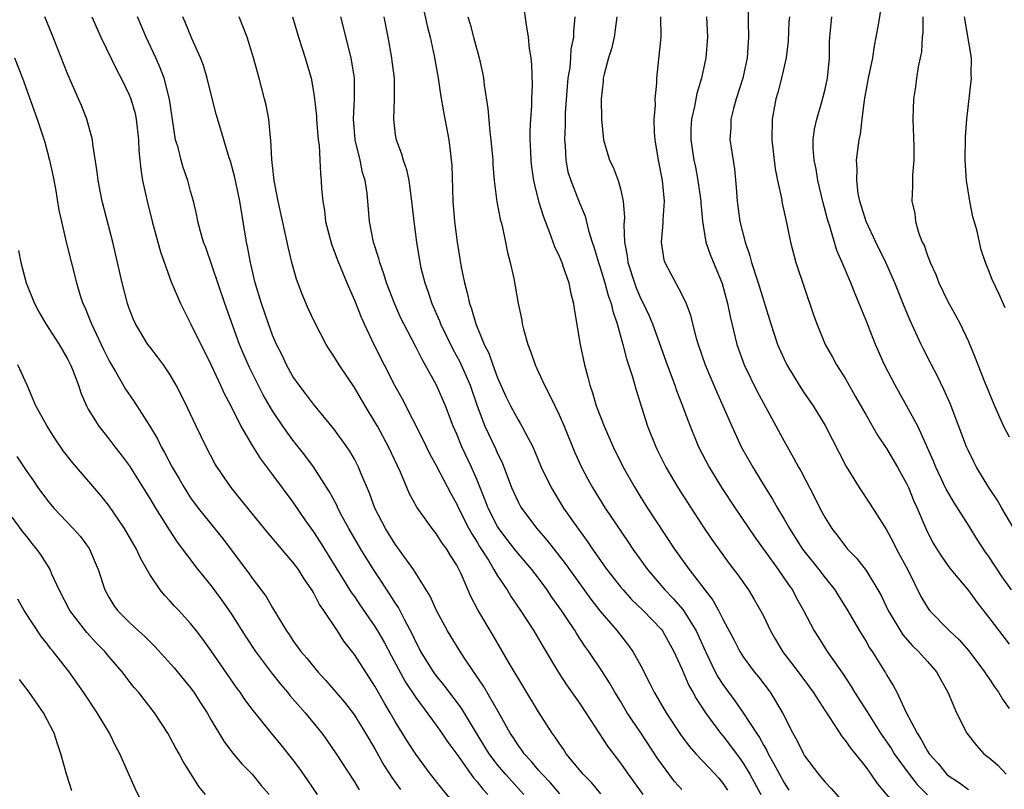
# Model space of a CAD drawing. Units: inches. Extents: x 2640000 to 2642083, y 1482000 to 1484934.
# Drawn here: x 2640920 to 2641017, y 1482222 to 1482297 of the extents above; entities that cross this region are included whole.
import ezdxf

# ---------------------------------------------------------------- set-up
doc = ezdxf.new("R2010")
doc.units = ezdxf.units.IN
doc.header["$MEASUREMENT"] = 0
doc.layers.add('LD26401482_2ft', color=222, linetype='Continuous')

msp = doc.modelspace()

# ---------------------------------------------------------------- linework, layer by layer
at = {"layer": 'LD26401482_2ft'}
for points, elevation in [([(2641017.458, 1482247), (2641016.276, 1482249), (2641015.816, 1482249.816), (2641015, 1482251.002), (2641013.806, 1482253), (2641013.521, 1482253.521), (2641013, 1482254.607), (2641012.831, 1482255), (2641011.209, 1482259.209), (2641010.594, 1482260.594), (2641009.946, 1482261.946), (2641009.39, 1482263), (2641009.268, 1482263.268), (2641008.586, 1482264.586), (2641008.39, 1482265), (2641007.322, 1482267.322), (2641006.725, 1482268.725), (2641005.819, 1482271), (2641004.941, 1482273), (2641003.943, 1482275), (2641003.001, 1482277), (2641002.395, 1482279), (2641002.245, 1482279.755), (2641002.093, 1482281), (2641002.139, 1482282.139), (2641002.076, 1482283), (2641002.323, 1482285), (2641002.451, 1482285.549), (2641002.618, 1482287), (2641002.855, 1482288.855), (2641003.251, 1482291), (2641003.656, 1482293), (2641003.831, 1482294.169), (2641004, 1482295), (2641004.208, 1482296.207), (2641004.711, 1482299.289)], 10130), ([(2640959.497, 1482299), (2640960.116, 1482296.116), (2640960.392, 1482295), (2640960.793, 1482293.207), (2640961.199, 1482291), (2640961.429, 1482289.43), (2640961.713, 1482287.713), (2640962.234, 1482285), (2640962.378, 1482283.622), (2640962.475, 1482283), (2640962.517, 1482282.517), (2640962.613, 1482279), (2640962.779, 1482277), (2640963.048, 1482275), (2640963.451, 1482272.549), (2640963.747, 1482271), (2640964.024, 1482270.024), (2640964.235, 1482269), (2640964.459, 1482268.458), (2640964.867, 1482267), (2640965.69, 1482265), (2640966.138, 1482264.139), (2640966.531, 1482263), (2640967, 1482261.738), (2640967.842, 1482259.842), (2640968.244, 1482259), (2640969, 1482257.61), (2640969.242, 1482257.242), (2640969.378, 1482257), (2640969.751, 1482256.249), (2640970.429, 1482255), (2640970.608, 1482254.608), (2640971.259, 1482253), (2640972.218, 1482251), (2640973.444, 1482249), (2640974.474, 1482247.526), (2640975.761, 1482245.761), (2640976.271, 1482245), (2640977.687, 1482243), (2640979, 1482241.308), (2640979.255, 1482241), (2640980.085, 1482240.085), (2640981.209, 1482239), (2640983, 1482237.135), (2640983.107, 1482237), (2640984.226, 1482235), (2640985, 1482233.304), (2640985.678, 1482231.679), (2640986.073, 1482231), (2640986.394, 1482230.394), (2640987.298, 1482229), (2640988.777, 1482227), (2640989, 1482226.745), (2640989.771, 1482225.771), (2640990.618, 1482224.618), (2640991, 1482224.073), (2640991.654, 1482223), (2640992.712, 1482221)], 10110), ([(2640969.402, 1482299), (2640969.785, 1482296.215), (2640969.986, 1482295), (2640970.09, 1482293.911), (2640970.236, 1482293), (2640970.309, 1482292.309), (2640970.366, 1482290.366), (2640970.309, 1482289), (2640970.305, 1482288.305), (2640970.201, 1482287), (2640970.143, 1482285.856), (2640970.16, 1482285), (2640970.197, 1482283.803), (2640970.244, 1482283), (2640970.324, 1482282.324), (2640970.512, 1482281), (2640970.59, 1482280.59), (2640971.003, 1482279), (2640971.471, 1482277.471), (2640972.074, 1482275.926), (2640972.552, 1482274.552), (2640973, 1482273.623), (2640973.258, 1482273), (2640973.417, 1482272.583), (2640973.952, 1482271), (2640974.109, 1482270.108), (2640974.417, 1482269), (2640974.476, 1482268.476), (2640975.069, 1482265), (2640975.473, 1482263), (2640975.803, 1482261.804), (2640976, 1482261), (2640976.277, 1482260.276), (2640976.642, 1482259), (2640977.408, 1482257), (2640978.283, 1482255), (2640979.257, 1482253), (2640980.394, 1482251), (2640981, 1482250.04), (2640981.658, 1482249), (2640984.3, 1482245), (2640985.708, 1482243), (2640987.238, 1482241), (2640988.016, 1482240.016), (2640988.58, 1482239), (2640989, 1482238.149), (2640990.101, 1482236.101), (2640990.655, 1482235), (2640991, 1482234.451), (2640992.074, 1482233), (2640992.497, 1482232.497), (2640993.632, 1482231), (2640994.829, 1482229), (2640995.839, 1482227), (2640996.272, 1482226.272), (2640996.875, 1482225), (2640997, 1482224.786), (2640998.36, 1482223), (2640998.654, 1482222.654), (2640999, 1482222.205), (2640999.586, 1482221.586), (2641001, 1482219.992)], 10114), ([(2640991.49, 1482297.49), (2640991.484, 1482296.516), (2640991.522, 1482295), (2640991.477, 1482294.523), (2640991.384, 1482293), (2640990.966, 1482291), (2640990.325, 1482289), (2640990.06, 1482288.06), (2640989.79, 1482287), (2640989.774, 1482286.226), (2640989.703, 1482285), (2640989.811, 1482284.188), (2640990.135, 1482282.135), (2640990.321, 1482280.321), (2640990.406, 1482279), (2640990.672, 1482277), (2640991.175, 1482275), (2640991.653, 1482273.653), (2640991.823, 1482273), (2640992.465, 1482271), (2640993.71, 1482267), (2640994.365, 1482265), (2640995, 1482263.556), (2640995.265, 1482263), (2640995.908, 1482261.908), (2640996.479, 1482261), (2640997, 1482260.204), (2640997.833, 1482259), (2640999, 1482257.075), (2641001.07, 1482253.07), (2641002.331, 1482251), (2641003.392, 1482249.392), (2641005, 1482246.871), (2641005.662, 1482245.662), (2641005.986, 1482245), (2641007.113, 1482242.887), (2641008.358, 1482240.358), (2641009, 1482239.28), (2641009.214, 1482239), (2641011.16, 1482237), (2641012.112, 1482236.112), (2641013.046, 1482235.046), (2641014.589, 1482233), (2641014.738, 1482232.738), (2641015, 1482232.386), (2641015.548, 1482231.548), (2641015.947, 1482231), (2641016.325, 1482230.325), (2641017, 1482229.405)], 10124), ([(2640963.701, 1482219), (2640961.567, 1482221.567), (2640960.436, 1482223), (2640959, 1482224.958), (2640958.198, 1482226.198), (2640957, 1482228.141), (2640956.503, 1482229), (2640955.937, 1482229.937), (2640955, 1482231.612), (2640953, 1482234.702), (2640951.986, 1482235.985), (2640951.335, 1482237), (2640950.01, 1482239), (2640949.596, 1482239.596), (2640949, 1482240.749), (2640948.848, 1482241), (2640948.084, 1482242.084), (2640947.529, 1482243), (2640947, 1482243.727), (2640945.479, 1482245.479), (2640945, 1482246.073), (2640944.565, 1482246.565), (2640941.886, 1482249.886), (2640940.959, 1482251), (2640939.596, 1482253), (2640939.374, 1482253.374), (2640938.514, 1482255), (2640937.533, 1482257), (2640936.739, 1482258.738), (2640936.07, 1482260.07), (2640935.586, 1482261), (2640935, 1482262.034), (2640934.348, 1482263), (2640933.775, 1482263.775), (2640933, 1482264.76), (2640932.829, 1482265), (2640931.619, 1482267), (2640931.426, 1482267.426), (2640931, 1482268.501), (2640930.828, 1482269), (2640930.318, 1482271), (2640929.408, 1482275), (2640928.355, 1482279), (2640927.947, 1482281), (2640927.858, 1482281.858), (2640927.441, 1482284.559), (2640927.405, 1482285), (2640926.86, 1482287), (2640926.329, 1482288.329), (2640926.052, 1482289), (2640925, 1482291.368), (2640923.573, 1482295), (2640922.757, 1482297)], 10094), ([(2640927.344, 1482297), (2640928.223, 1482295), (2640929.779, 1482291.779), (2640930.199, 1482291), (2640931, 1482289.39), (2640931.159, 1482289), (2640931.569, 1482287.569), (2640931.69, 1482287), (2640931.907, 1482285), (2640931.948, 1482283.948), (2640932.12, 1482282.121), (2640932.309, 1482281), (2640932.745, 1482279), (2640933.25, 1482277), (2640934.044, 1482274.044), (2640935.112, 1482271.112), (2640936.002, 1482269), (2640936.329, 1482268.33), (2640937, 1482267.041), (2640939, 1482262.965), (2640939.92, 1482261), (2640940.249, 1482260.249), (2640940.916, 1482259), (2640941.92, 1482257), (2640943, 1482255.118), (2640943.814, 1482253.814), (2640945, 1482252.265), (2640947, 1482249.564), (2640948.23, 1482247.77), (2640949, 1482246.682), (2640949.669, 1482245.669), (2640952.732, 1482240.732), (2640953, 1482240.356), (2640953.539, 1482239.539), (2640955, 1482237.443), (2640955.276, 1482237), (2640955.909, 1482235.909), (2640956.597, 1482234.597), (2640958.003, 1482232.003), (2640959, 1482230.483), (2640961, 1482227.774), (2640961.552, 1482227), (2640962.128, 1482226.128), (2640963, 1482224.945), (2640964.632, 1482222.632), (2640965, 1482222.241), (2640965.538, 1482221.538), (2640966.045, 1482221)], 10096), ([(2640969.548, 1482221), (2640967.763, 1482223), (2640967, 1482223.922), (2640966.178, 1482225), (2640964.831, 1482227.169), (2640963.454, 1482229.454), (2640961.746, 1482231.746), (2640961, 1482232.648), (2640960.744, 1482233), (2640959.485, 1482235), (2640959, 1482235.925), (2640958.665, 1482236.665), (2640957.898, 1482238.102), (2640957.298, 1482239.298), (2640957, 1482239.731), (2640956.51, 1482240.51), (2640956.173, 1482241), (2640955.718, 1482241.718), (2640954.855, 1482243), (2640953.615, 1482245), (2640952.45, 1482247), (2640951.814, 1482248.187), (2640951.39, 1482249), (2640951.274, 1482249.274), (2640950.579, 1482250.579), (2640949.017, 1482253.017), (2640948.168, 1482254.168), (2640947, 1482255.648), (2640946.019, 1482257), (2640945, 1482258.505), (2640944.081, 1482260.081), (2640942.741, 1482262.741), (2640942.129, 1482264.129), (2640941.77, 1482265), (2640940.338, 1482269), (2640938.476, 1482274.477), (2640938.268, 1482275), (2640937.969, 1482276.031), (2640937.717, 1482277), (2640937.596, 1482277.596), (2640937.275, 1482279), (2640937, 1482279.959), (2640936.724, 1482281), (2640936.269, 1482282.269), (2640936.061, 1482283), (2640935.766, 1482284.234), (2640935.533, 1482285), (2640934.942, 1482288.942), (2640934.407, 1482291), (2640934.026, 1482292.026), (2640933.597, 1482293), (2640932.668, 1482295), (2640931.799, 1482297)], 10098), ([(2640973.091, 1482221.091), (2640972.154, 1482222.154), (2640971.341, 1482223), (2640971, 1482223.392), (2640970.275, 1482224.275), (2640969.604, 1482225), (2640969.363, 1482225.363), (2640969, 1482225.832), (2640968.541, 1482226.541), (2640968.223, 1482227), (2640967.071, 1482229.071), (2640965.616, 1482231.616), (2640963.972, 1482234.028), (2640963.336, 1482235), (2640962.098, 1482237), (2640961.015, 1482239), (2640960.399, 1482240.399), (2640958.78, 1482243), (2640957, 1482245.482), (2640956.053, 1482247), (2640955.007, 1482249), (2640954.465, 1482250.465), (2640953.668, 1482252.332), (2640953.406, 1482253), (2640953, 1482253.777), (2640952.557, 1482254.557), (2640952.256, 1482255), (2640951, 1482256.738), (2640949, 1482259.162), (2640948.213, 1482260.213), (2640947.6, 1482261), (2640947, 1482261.862), (2640946.352, 1482263), (2640945.93, 1482263.929), (2640945.384, 1482265), (2640945, 1482265.913), (2640944.599, 1482267), (2640943.929, 1482269), (2640943.32, 1482271), (2640942.836, 1482273), (2640942.559, 1482274.559), (2640942.461, 1482275), (2640941.794, 1482279), (2640941.313, 1482281.313), (2640940.889, 1482282.889), (2640940.772, 1482283.228), (2640940.256, 1482285), (2640939.914, 1482286.086), (2640939.507, 1482287.507), (2640939, 1482289.413), (2640938.627, 1482291), (2640938.258, 1482292.258), (2640937.973, 1482293), (2640937.11, 1482294.89), (2640936.471, 1482296.471), (2640936.222, 1482297)], 10100), ([(2640977.08, 1482221.08), (2640976.171, 1482222.172), (2640975.365, 1482223), (2640973.707, 1482225), (2640973.431, 1482225.431), (2640973, 1482226.041), (2640972.627, 1482226.627), (2640972.334, 1482227), (2640971, 1482229.087), (2640968.138, 1482233.862), (2640966.555, 1482236.555), (2640965.06, 1482239.06), (2640964.371, 1482240.371), (2640963.427, 1482242.573), (2640963, 1482243.424), (2640962.383, 1482244.383), (2640962.024, 1482245), (2640961.587, 1482245.587), (2640961, 1482246.502), (2640960.593, 1482247), (2640959.09, 1482249.09), (2640958.388, 1482250.387), (2640957.498, 1482252.502), (2640956.325, 1482255), (2640955.244, 1482257), (2640955, 1482257.439), (2640954.043, 1482259), (2640953, 1482260.77), (2640951.502, 1482263), (2640951, 1482263.857), (2640950.539, 1482264.539), (2640950.254, 1482265), (2640949.124, 1482267.124), (2640948.495, 1482268.495), (2640947.904, 1482269.904), (2640947.358, 1482271.358), (2640946.882, 1482273), (2640946.52, 1482274.52), (2640946.273, 1482275.727), (2640945.557, 1482279), (2640945.167, 1482281), (2640944.932, 1482283.068), (2640944.835, 1482285), (2640944.806, 1482285.194), (2640944.636, 1482287), (2640944.38, 1482288.38), (2640944.232, 1482289), (2640943.707, 1482291), (2640943.15, 1482293), (2640942.513, 1482295), (2640942.095, 1482296.095), (2640941.733, 1482297)], 10102), ([(2640946.967, 1482297), (2640947.535, 1482295), (2640948.185, 1482293), (2640948.762, 1482291), (2640949, 1482289.69), (2640949.105, 1482289), (2640949.287, 1482287.287), (2640949.297, 1482287), (2640949.47, 1482285), (2640949.546, 1482284.454), (2640949.633, 1482283), (2640949.688, 1482281.688), (2640949.758, 1482281), (2640949.794, 1482280.206), (2640949.902, 1482279), (2640950.069, 1482278.069), (2640950.191, 1482277), (2640950.777, 1482274.777), (2640951, 1482274.215), (2640951.322, 1482273.322), (2640952.266, 1482271), (2640953, 1482269.316), (2640953.655, 1482267.655), (2640953.943, 1482267), (2640954.897, 1482265), (2640955.902, 1482263), (2640956.93, 1482261), (2640957.662, 1482259.662), (2640959.699, 1482255.699), (2640960.351, 1482254.351), (2640961, 1482253.166), (2640961.727, 1482251.727), (2640962.425, 1482250.424), (2640963, 1482249.399), (2640963.177, 1482249), (2640964.195, 1482247), (2640964.477, 1482246.477), (2640965, 1482245.655), (2640965.241, 1482245.24), (2640966.1, 1482243.9), (2640966.64, 1482243), (2640967, 1482242.366), (2640967.923, 1482241), (2640968.325, 1482240.325), (2640969.24, 1482239), (2640970.53, 1482237), (2640971, 1482236.213), (2640971.439, 1482235.439), (2640972.933, 1482232.933), (2640973.737, 1482231.737), (2640975, 1482229.937), (2640975.626, 1482229), (2640977.728, 1482225.729), (2640979, 1482224.068), (2640979.749, 1482223), (2640980.291, 1482222.291), (2640981.197, 1482221)], 10104), ([(2640985, 1482221.495), (2640984.295, 1482222.295), (2640983, 1482224.009), (2640982.597, 1482224.597), (2640981, 1482227.048), (2640979.674, 1482229), (2640979, 1482230.126), (2640978.454, 1482231), (2640977.928, 1482231.929), (2640977.25, 1482233), (2640975.903, 1482235), (2640975.513, 1482235.513), (2640974.724, 1482236.724), (2640974.568, 1482237), (2640973.773, 1482238.227), (2640973.255, 1482239), (2640972.306, 1482240.306), (2640971.853, 1482241), (2640971, 1482242.151), (2640970.345, 1482243), (2640968.798, 1482244.798), (2640967.925, 1482245.925), (2640967.124, 1482247), (2640967, 1482247.202), (2640966.084, 1482249), (2640965.786, 1482249.786), (2640965, 1482251.734), (2640964.461, 1482253), (2640963.505, 1482255), (2640963, 1482256.217), (2640962.65, 1482257), (2640961.889, 1482259), (2640961.031, 1482261), (2640959.933, 1482263), (2640959.583, 1482263.583), (2640959, 1482264.766), (2640957.827, 1482267), (2640957.556, 1482267.556), (2640956.94, 1482268.94), (2640956.145, 1482271), (2640955.884, 1482271.884), (2640955.473, 1482273), (2640955.392, 1482273.393), (2640954.883, 1482275), (2640954.485, 1482277), (2640954.238, 1482279.762), (2640954.059, 1482281), (2640953.804, 1482281.804), (2640953.564, 1482283), (2640953.082, 1482285), (2640952.917, 1482287), (2640953.01, 1482289), (2640953.006, 1482291.006), (2640952.675, 1482293), (2640951.678, 1482297)], 10106), ([(2640955.892, 1482297), (2640956.271, 1482295), (2640956.629, 1482293), (2640956.674, 1482292.674), (2640956.874, 1482291), (2640956.888, 1482289), (2640956.808, 1482287), (2640957, 1482285.485), (2640957.076, 1482285), (2640957.616, 1482283.616), (2640957.782, 1482283), (2640958.094, 1482282.093), (2640958.312, 1482281), (2640958.507, 1482279.493), (2640958.59, 1482279), (2640958.808, 1482277), (2640959.063, 1482275), (2640959.399, 1482273), (2640959.509, 1482272.492), (2640959.88, 1482271), (2640960.188, 1482270.187), (2640960.554, 1482269), (2640961.313, 1482267.313), (2640961.425, 1482267), (2640962.597, 1482264.597), (2640963.299, 1482263.299), (2640964.313, 1482261), (2640965.001, 1482259), (2640965.751, 1482257), (2640966.807, 1482254.808), (2640967, 1482254.343), (2640967.44, 1482253.44), (2640968.368, 1482251), (2640969, 1482249.605), (2640969.21, 1482249.21), (2640969.332, 1482249), (2640970.821, 1482247), (2640971.846, 1482245.846), (2640973.599, 1482243.6), (2640974.013, 1482243), (2640976.105, 1482240.105), (2640977, 1482238.954), (2640978.672, 1482237), (2640979, 1482236.568), (2640979.706, 1482235.706), (2640980.218, 1482235), (2640981, 1482233.574), (2640981.874, 1482231.875), (2640982.281, 1482231), (2640983.464, 1482229), (2640984.869, 1482226.869), (2640985.724, 1482225.724), (2640986.384, 1482225), (2640988.268, 1482223), (2640988.61, 1482222.61), (2640989, 1482222.135), (2640989.447, 1482221.447)], 10108), ([(2640964.095, 1482297), (2640964.302, 1482296.302), (2640964.638, 1482295), (2640965.2, 1482293), (2640965.531, 1482291.531), (2640965.613, 1482291), (2640965.679, 1482290.321), (2640966.032, 1482288.032), (2640966.245, 1482285.755), (2640966.349, 1482285), (2640966.52, 1482283), (2640966.534, 1482282.534), (2640966.669, 1482281), (2640966.927, 1482278.927), (2640967.239, 1482277.239), (2640967.433, 1482276.567), (2640967.774, 1482275), (2640967.963, 1482273.963), (2640968.233, 1482273), (2640968.574, 1482271.427), (2640969.016, 1482269), (2640969.353, 1482267.353), (2640969.402, 1482267), (2640969.519, 1482266.481), (2640969.938, 1482265), (2640970.252, 1482264.251), (2640970.659, 1482263), (2640971, 1482262.28), (2640971.571, 1482261), (2640972.082, 1482260.082), (2640972.574, 1482259), (2640973, 1482258.125), (2640973.49, 1482257), (2640974.513, 1482254.513), (2640975.138, 1482253.138), (2640975.821, 1482251.821), (2640976.266, 1482251), (2640977.509, 1482249), (2640978.538, 1482247.462), (2640979.732, 1482245.732), (2640980.217, 1482245), (2640981.647, 1482243), (2640983.354, 1482241), (2640984.163, 1482240.164), (2640985.094, 1482239.094), (2640985.156, 1482239), (2640985.377, 1482238.624), (2640986.397, 1482237), (2640987.308, 1482235), (2640988.27, 1482233), (2640988.518, 1482232.518), (2640989, 1482231.761), (2640990.169, 1482230.17), (2640991, 1482228.985), (2640992.285, 1482227), (2640992.58, 1482226.58), (2640993, 1482225.812), (2640993.311, 1482225.311), (2640993.453, 1482225), (2640993.978, 1482224.022), (2640994.555, 1482223), (2640995, 1482222.157), (2640995.45, 1482221.45)], 10112), ([(2640974.529, 1482297), (2640974.411, 1482295.589), (2640974.427, 1482295), (2640974.166, 1482293.834), (2640974.126, 1482293), (2640974.053, 1482292.053), (2640973.875, 1482291), (2640973.801, 1482290.2), (2640973.613, 1482287.613), (2640973.588, 1482287), (2640973.59, 1482286.411), (2640973.524, 1482285), (2640973.591, 1482284.409), (2640973.659, 1482283), (2640973.873, 1482281.873), (2640974.15, 1482281), (2640975, 1482278.837), (2640975.539, 1482277.54), (2640975.878, 1482276.122), (2640976.24, 1482275), (2640976.443, 1482274.443), (2640976.861, 1482273), (2640977, 1482272.596), (2640977.476, 1482271), (2640977.786, 1482269.786), (2640978.093, 1482269), (2640978.243, 1482268.243), (2640978.694, 1482267), (2640979.249, 1482265), (2640979.598, 1482263.599), (2640980.183, 1482261.817), (2640980.53, 1482260.53), (2640981.649, 1482257), (2640982.447, 1482255), (2640982.63, 1482254.63), (2640983.44, 1482253), (2640984.622, 1482251), (2640985.905, 1482249), (2640987, 1482247.339), (2640987.945, 1482245.944), (2640989.609, 1482243.609), (2640990.472, 1482242.472), (2640991.508, 1482241), (2640992.079, 1482240.079), (2640992.691, 1482239), (2640993, 1482238.397), (2640993.674, 1482237), (2640994.153, 1482236.153), (2640994.853, 1482235), (2640996.379, 1482233), (2640997.837, 1482231), (2640999, 1482229.187), (2640999.392, 1482228.609), (2641000.656, 1482226.656), (2641001, 1482226.266), (2641001.505, 1482225.505), (2641001.93, 1482225), (2641003, 1482223.668), (2641003.481, 1482223), (2641004.09, 1482222.09), (2641006.692, 1482219)], 10116), ([(2640978.656, 1482297), (2640978.382, 1482295), (2640978.125, 1482293.875), (2640977.84, 1482293), (2640977.401, 1482291.401), (2640977.329, 1482291), (2640977.32, 1482290.681), (2640977.109, 1482289), (2640977.137, 1482287), (2640977.352, 1482285), (2640977.936, 1482283), (2640978.305, 1482282.305), (2640978.77, 1482281), (2640979, 1482280.192), (2640979.272, 1482279), (2640979.385, 1482277.385), (2640979.336, 1482276.664), (2640979.394, 1482275), (2640979.646, 1482273.646), (2640979.712, 1482273), (2640980.36, 1482271), (2640980.533, 1482270.533), (2640981, 1482269.439), (2640981.155, 1482269.155), (2640981.796, 1482267.796), (2640982.12, 1482267), (2640983.566, 1482263), (2640984.326, 1482261), (2640984.493, 1482260.493), (2640985.078, 1482259), (2640985.576, 1482257.576), (2640985.809, 1482257), (2640986.637, 1482255), (2640987.663, 1482253), (2640988.885, 1482251), (2640990.206, 1482249), (2640992.149, 1482246.149), (2640994.409, 1482243), (2640995.457, 1482241.457), (2640995.802, 1482241), (2640996.215, 1482240.214), (2640996.899, 1482239), (2640997.921, 1482237), (2640998.351, 1482236.351), (2640999.202, 1482235), (2641000.757, 1482232.757), (2641001.56, 1482231.56), (2641001.886, 1482231), (2641003.106, 1482229.106), (2641003.431, 1482228.568), (2641004.43, 1482227), (2641005.476, 1482225.476), (2641005.766, 1482225), (2641007.217, 1482223), (2641007.993, 1482221.993), (2641009, 1482220.995)], 10118), ([(2640982.928, 1482297), (2640982.937, 1482295), (2640982.52, 1482291), (2640982.518, 1482290.518), (2640982.376, 1482289), (2640982.384, 1482288.384), (2640982.28, 1482287), (2640982.312, 1482285.688), (2640982.356, 1482285), (2640982.677, 1482283), (2640983.084, 1482281), (2640983.278, 1482279), (2640983.155, 1482277.154), (2640983.156, 1482276.844), (2640982.969, 1482275), (2640983.256, 1482273.256), (2640983.333, 1482273), (2640985, 1482269.877), (2640985.41, 1482269), (2640985.836, 1482267.836), (2640986.037, 1482267), (2640986.408, 1482265.592), (2640986.593, 1482265), (2640987.288, 1482263), (2640988.381, 1482260.381), (2640989.877, 1482257), (2640990.812, 1482255), (2640991.925, 1482253), (2640993.151, 1482251), (2640993.876, 1482249.876), (2640994.357, 1482249), (2640995, 1482247.913), (2640995.509, 1482247), (2640996.792, 1482245), (2640998.39, 1482243), (2640999, 1482242.191), (2640999.944, 1482241), (2641000.346, 1482240.346), (2641001.139, 1482239.139), (2641002.378, 1482237), (2641003, 1482235.967), (2641003.346, 1482235.346), (2641003.588, 1482235), (2641004.897, 1482232.897), (2641005, 1482232.703), (2641005.667, 1482231.667), (2641006.011, 1482231), (2641006.903, 1482229.097), (2641007.982, 1482227), (2641008.4, 1482226.4), (2641009, 1482225.243), (2641009.156, 1482225), (2641010.038, 1482224.038), (2641010.945, 1482222.945), (2641012.145, 1482222.145), (2641013, 1482221.499)], 10120), ([(2640987.409, 1482297), (2640987.505, 1482295), (2640987.354, 1482293), (2640986.936, 1482291), (2640986.473, 1482289.527), (2640986.235, 1482288.235), (2640985.941, 1482287), (2640985.895, 1482286.105), (2640985.874, 1482285), (2640986.177, 1482283), (2640986.321, 1482282.321), (2640986.572, 1482281), (2640986.843, 1482279), (2640986.843, 1482278.843), (2640987.021, 1482277.021), (2640987.354, 1482275), (2640987.771, 1482273.771), (2640988.935, 1482270.935), (2640989.465, 1482269), (2640989.716, 1482267.716), (2640990.361, 1482265), (2640991.08, 1482263), (2640992.378, 1482260.378), (2640995, 1482255.55), (2640995.926, 1482253.926), (2640996.411, 1482253), (2640996.633, 1482252.633), (2640998.012, 1482250.012), (2640998.501, 1482249), (2640999, 1482248.064), (2640999.657, 1482247), (2641000.255, 1482246.255), (2641001, 1482245.234), (2641001.195, 1482245), (2641002.089, 1482244.089), (2641003, 1482242.895), (2641004.163, 1482241), (2641004.47, 1482240.47), (2641005.165, 1482239), (2641006.609, 1482236.609), (2641007.55, 1482235.55), (2641008.126, 1482235), (2641009, 1482233.998), (2641009.9, 1482233), (2641010.283, 1482232.283), (2641011.011, 1482231), (2641011.837, 1482229), (2641012.85, 1482227), (2641013.798, 1482225.798), (2641014.518, 1482225), (2641015, 1482224.632), (2641015.865, 1482223.865), (2641016.704, 1482223)], 10122), ([(2640995.508, 1482297), (2640995.47, 1482296.53), (2640995.376, 1482294.624), (2640995.196, 1482293), (2640994.747, 1482291), (2640994.383, 1482289.617), (2640994.192, 1482289), (2640993.816, 1482287), (2640993.805, 1482285), (2640994.136, 1482282.136), (2640994.359, 1482281), (2640994.73, 1482279.27), (2640994.799, 1482278.798), (2640995.266, 1482276.734), (2640995.621, 1482275), (2640996.15, 1482273), (2640997.875, 1482267.875), (2640998.183, 1482267), (2640999.009, 1482265), (2640999.734, 1482263.733), (2641000.127, 1482263), (2641001, 1482261.617), (2641001.952, 1482259.952), (2641003, 1482258.065), (2641004.126, 1482256.126), (2641005, 1482254.822), (2641006.075, 1482253), (2641007, 1482251.338), (2641007.159, 1482251), (2641007.687, 1482249.687), (2641008.005, 1482249), (2641008.843, 1482247), (2641009, 1482246.663), (2641009.577, 1482245.577), (2641009.924, 1482245), (2641010.349, 1482244.349), (2641011, 1482243.403), (2641011.304, 1482243), (2641013, 1482240.955), (2641013.818, 1482239.817), (2641015, 1482238.324), (2641017, 1482235.702)], 10126), ([(2641017.213, 1482241), (2641016.297, 1482242.297), (2641015, 1482244.257), (2641014.689, 1482244.689), (2641013.894, 1482245.894), (2641013, 1482247.346), (2641011.585, 1482249.585), (2641011, 1482250.582), (2641010.846, 1482250.847), (2641009.822, 1482253), (2641009.596, 1482253.596), (2641008.058, 1482257), (2641007, 1482258.97), (2641005.833, 1482261), (2641004.815, 1482263), (2641003.935, 1482265), (2641003, 1482267.344), (2641001.927, 1482269.927), (2641001.516, 1482271), (2641000.681, 1482273), (2641000.159, 1482274.159), (2640999.449, 1482276.551), (2640999.288, 1482277), (2640999.224, 1482277.224), (2640998.821, 1482278.821), (2640998.299, 1482281), (2640998.115, 1482282.115), (2640997.924, 1482283), (2640997.835, 1482284.165), (2640997.844, 1482285), (2640997.961, 1482286.039), (2640998.18, 1482287), (2640998.686, 1482288.686), (2640998.82, 1482289.18), (2640999, 1482289.933), (2640999.228, 1482291), (2640999.417, 1482293), (2640999.44, 1482294.56), (2640999.463, 1482295), (2640999.665, 1482297)], 10128), ([(2641008.567, 1482297), (2641008.548, 1482295.452), (2641008.492, 1482295), (2641008.406, 1482293.594), (2641008.298, 1482293), (2641008.11, 1482292.11), (2641007.944, 1482291), (2641007.84, 1482290.16), (2641007.633, 1482289), (2641007.565, 1482287), (2641007.669, 1482284.331), (2641007.656, 1482283), (2641007.537, 1482281.537), (2641007.55, 1482280.45), (2641007.493, 1482279), (2641007.771, 1482277.771), (2641007.851, 1482277), (2641008.163, 1482275.837), (2641008.501, 1482275), (2641008.678, 1482274.678), (2641009, 1482273.692), (2641009.209, 1482273.209), (2641009.257, 1482273), (2641009.818, 1482271.818), (2641010.113, 1482271), (2641011, 1482269.19), (2641011.79, 1482267.79), (2641012.211, 1482267), (2641013, 1482265.264), (2641013.672, 1482263.672), (2641014.55, 1482261.45), (2641014.82, 1482260.82), (2641015, 1482260.334), (2641015.557, 1482259), (2641016.449, 1482257), (2641017, 1482255.959)], 10132), ([(2641016.582, 1482268.582), (2641015.968, 1482269.968), (2641015.323, 1482271.323), (2641015, 1482272.194), (2641014.664, 1482273), (2641014.239, 1482274.239), (2641013.813, 1482276.186), (2641013.45, 1482277.45), (2641013.13, 1482279), (2641012.818, 1482281), (2641012.693, 1482283), (2641012.725, 1482285.275), (2641012.853, 1482287), (2641013.304, 1482291), (2641013.291, 1482291.291), (2641013.297, 1482293), (2641012.63, 1482297)], 10134), ([(2640919.797, 1482293), (2640920.556, 1482291), (2640922.008, 1482287), (2640922.753, 1482284.753), (2640923.214, 1482283), (2640923.537, 1482281.537), (2640923.788, 1482280.212), (2640924.111, 1482278.111), (2640924.364, 1482277), (2640924.845, 1482275), (2640925.848, 1482271), (2640926.21, 1482269.79), (2640926.471, 1482269), (2640926.645, 1482268.645), (2640927.223, 1482267.223), (2640927.295, 1482267), (2640928.482, 1482264.482), (2640929, 1482263.451), (2640929.161, 1482263.161), (2640929.641, 1482262.359), (2640930.635, 1482260.635), (2640931.46, 1482259.46), (2640933, 1482257.009), (2640933.752, 1482255.752), (2640934.122, 1482255), (2640934.444, 1482254.444), (2640935.21, 1482253), (2640935.874, 1482251.875), (2640936.366, 1482251), (2640937, 1482250.018), (2640937.741, 1482249), (2640940.09, 1482246.09), (2640942.668, 1482242.668), (2640943, 1482242.167), (2640944.37, 1482240.37), (2640945, 1482239.245), (2640946.374, 1482237), (2640946.643, 1482236.643), (2640947, 1482236.073), (2640947.767, 1482235), (2640948.35, 1482234.35), (2640949, 1482233.508), (2640949.42, 1482233), (2640950.192, 1482232.192), (2640952.026, 1482230.025), (2640953, 1482228.758), (2640954.097, 1482227), (2640955, 1482225.481), (2640955.89, 1482223.89), (2640956.664, 1482222.664), (2640957.517, 1482221.518)], 10092), ([(2640920.176, 1482274.176), (2640920.408, 1482273), (2640920.939, 1482271), (2640921.727, 1482269), (2640922.169, 1482268.169), (2640922.842, 1482267), (2640924.141, 1482265), (2640925, 1482263.535), (2640925.269, 1482263), (2640925.463, 1482262.537), (2640926.051, 1482261), (2640926.276, 1482260.275), (2640926.823, 1482259), (2640927, 1482258.665), (2640928.017, 1482257), (2640929, 1482255.778), (2640929.595, 1482255), (2640930.219, 1482254.219), (2640931, 1482253.147), (2640933, 1482249.931), (2640933.557, 1482249), (2640934.888, 1482246.888), (2640935.679, 1482245.679), (2640937.687, 1482243), (2640939, 1482241.389), (2640940.023, 1482240.024), (2640941, 1482238.642), (2640942.409, 1482236.409), (2640943.353, 1482235), (2640944.893, 1482232.893), (2640945.78, 1482231.78), (2640946.467, 1482231), (2640946.7, 1482230.7), (2640948.2, 1482229), (2640949.819, 1482227), (2640950.317, 1482226.317), (2640951.231, 1482225), (2640953, 1482222.241), (2640953.464, 1482221.464)], 10090), ([(2640949.394, 1482221), (2640948.435, 1482222.435), (2640947.611, 1482223.61), (2640947, 1482224.429), (2640945.854, 1482225.854), (2640944.887, 1482227), (2640943, 1482229.352), (2640942.305, 1482230.305), (2640941.847, 1482231), (2640941.484, 1482231.484), (2640939, 1482235.052), (2640938.191, 1482236.191), (2640937.575, 1482237), (2640937, 1482237.733), (2640935.848, 1482239), (2640935.43, 1482239.43), (2640935, 1482239.918), (2640934.462, 1482240.461), (2640934.019, 1482241), (2640933, 1482242.513), (2640932.096, 1482244.096), (2640931.699, 1482245), (2640930.534, 1482247), (2640929, 1482249.25), (2640928.217, 1482250.217), (2640925.444, 1482253.444), (2640924.576, 1482254.576), (2640923.765, 1482255.765), (2640922.97, 1482257), (2640921.87, 1482259), (2640921.626, 1482259.626), (2640921.024, 1482261), (2640920.115, 1482263)], 10088), ([(2640920.027, 1482254.027), (2640921, 1482252.569), (2640921.65, 1482251.65), (2640922.072, 1482251), (2640923, 1482249.742), (2640923.638, 1482249), (2640925.533, 1482247), (2640926.221, 1482246.221), (2640927.067, 1482245.067), (2640927.109, 1482245), (2640927.974, 1482243), (2640928.62, 1482241), (2640929, 1482240.312), (2640929.498, 1482239.499), (2640929.852, 1482239), (2640931, 1482237.858), (2640931.91, 1482237), (2640932.486, 1482236.486), (2640933, 1482235.952), (2640933.485, 1482235.485), (2640935.38, 1482233.38), (2640937, 1482231.433), (2640937.323, 1482231), (2640937.968, 1482229.968), (2640938.599, 1482229), (2640939, 1482228.294), (2640940.228, 1482226.228), (2640941.102, 1482225.102), (2640942.017, 1482224.017), (2640943.004, 1482223), (2640943.905, 1482221.905), (2640944.676, 1482221)], 10086), ([(2640938.448, 1482221), (2640937.789, 1482221.789), (2640937.057, 1482223), (2640936.253, 1482224.253), (2640935.874, 1482225), (2640935.55, 1482225.55), (2640935, 1482226.582), (2640934.759, 1482227), (2640933.452, 1482229), (2640931.897, 1482231), (2640931.479, 1482231.479), (2640931, 1482232.086), (2640930.302, 1482233), (2640929, 1482234.505), (2640928.6, 1482235), (2640927.808, 1482235.808), (2640926.85, 1482236.85), (2640925.179, 1482239), (2640924.155, 1482241), (2640923.448, 1482242.552), (2640923.266, 1482243), (2640923.174, 1482243.174), (2640922.386, 1482244.386), (2640921.968, 1482245), (2640921.529, 1482245.529), (2640921, 1482246.221), (2640920.649, 1482246.649), (2640919, 1482248.858)], 10084), ([(2640932.911, 1482218.911), (2640931.592, 1482221.591), (2640930.078, 1482225), (2640929.694, 1482225.694), (2640929.078, 1482227), (2640927.877, 1482229), (2640926.532, 1482231), (2640925.125, 1482233), (2640923.557, 1482235), (2640923.292, 1482235.292), (2640923, 1482235.693), (2640922.418, 1482236.418), (2640920.745, 1482239), (2640920.099, 1482240.099)], 10082), ([(2640925.381, 1482221.381), (2640924.904, 1482222.904), (2640924.326, 1482225), (2640923.976, 1482225.976), (2640923.651, 1482227), (2640922.61, 1482229), (2640921.217, 1482231), (2640920.263, 1482232.263)], 10080)]:
    msp.add_lwpolyline(points, dxfattribs=dict(at, elevation=elevation))

doc.saveas('drawing.dxf')
